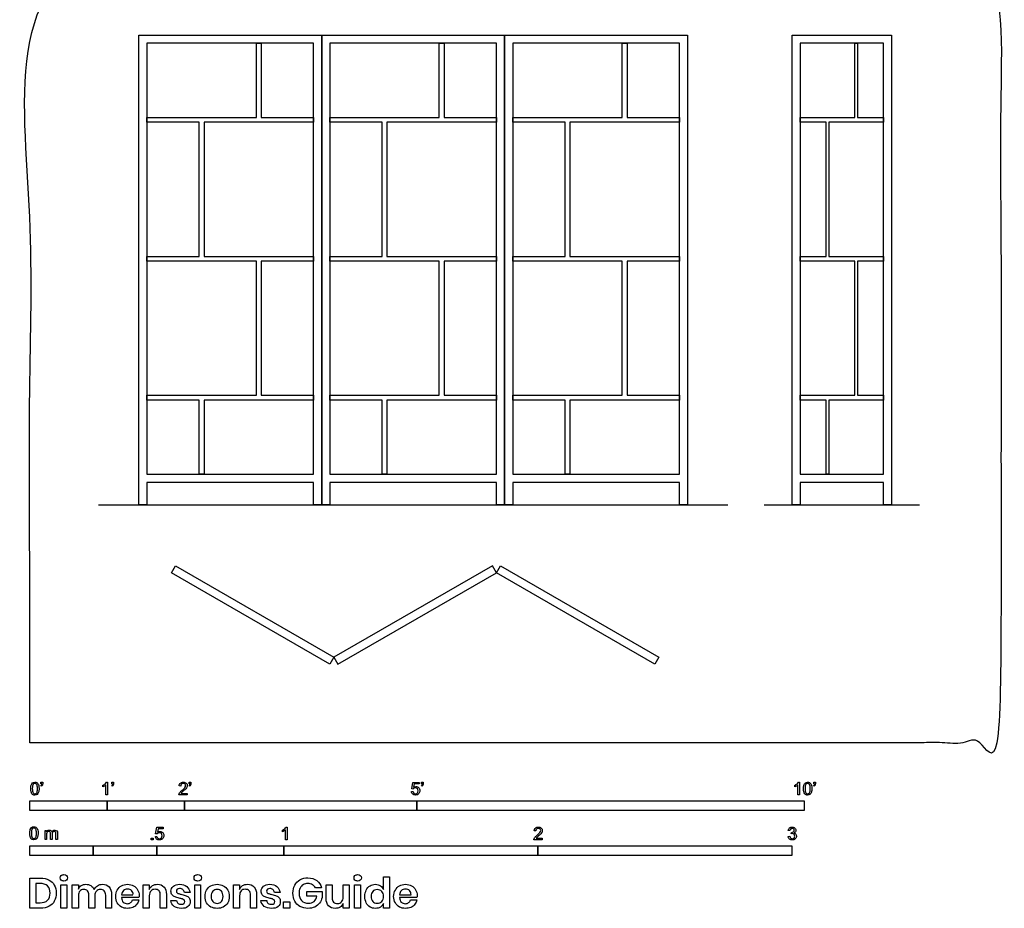
# Model space of a CAD drawing. Units: feet. Extents: x -0.1 to 12.6, y -2.1 to 17.9.
# Drawn here: x -0.1 to 12.6, y -2.1 to 9.3 of the extents above; entities that cross this region are included whole.
import ezdxf

# ---------------------------------------------------------------- set-up
doc = ezdxf.new("R2010")
doc.units = ezdxf.units.FT
doc.header["$MEASUREMENT"] = 0
for name, color, linetype, true_color in [('AG-DETAILS', 7, 'Continuous', 0x66ffff), ('AG-DIAGRAM', 7, 'Continuous', 0xfecc66), ('AG-FURNITURE', 7, 'Continuous', 0x66ccff), ('N-SYMB', 7, 'Continuous', 0x800040), ('X-DIMENSIONS.GUIDE', 7, 'Continuous', 0x800080), ('X-VPRT', 6, 'Continuous', 0xff00ff)]:
    doc.layers.add(name, color=color, linetype=linetype, true_color=true_color)

msp = doc.modelspace()

# ---------------------------------------------------------------- linework, layer by layer
at = {"layer": 'AG-DETAILS'}
for points in [[(2.927, 8.081), (2.927, 9.039), (2.99, 9.039), (2.99, 8.081), (3.666, 8.081), (3.666, 8.018), (2.251, 8.018), (2.251, 6.285), (3.666, 6.285), (3.666, 6.223), (2.99, 6.223), (2.99, 4.49), (3.666, 4.49), (3.666, 4.428), (2.251, 4.428), (2.251, 3.469), (2.188, 3.469), (2.188, 4.428), (1.512, 4.428), (1.512, 4.49), (2.927, 4.49), (2.927, 6.223), (1.512, 6.223), (1.512, 6.285), (2.188, 6.285), (2.188, 8.018), (1.512, 8.018), (1.512, 8.081)], [(5.289, 8.081), (5.289, 9.039), (5.352, 9.039), (5.352, 8.081), (6.028, 8.081), (6.028, 8.018), (4.613, 8.018), (4.613, 6.285), (6.028, 6.285), (6.028, 6.223), (5.352, 6.223), (5.352, 4.49), (6.028, 4.49), (6.028, 4.428), (4.613, 4.428), (4.613, 3.469), (4.551, 3.469), (4.551, 4.428), (3.874, 4.428), (3.874, 4.49), (5.289, 4.49), (5.289, 6.223), (3.874, 6.223), (3.874, 6.285), (4.551, 6.285), (4.551, 8.018), (3.874, 8.018), (3.874, 8.081)], [(7.652, 8.081), (7.652, 9.039), (7.714, 9.039), (7.714, 8.081), (8.39, 8.081), (8.39, 8.018), (6.975, 8.018), (6.975, 6.285), (8.39, 6.285), (8.39, 6.223), (7.714, 6.223), (7.714, 4.49), (8.39, 4.49), (8.39, 4.428), (6.975, 4.428), (6.975, 3.469), (6.913, 3.469), (6.913, 4.428), (6.237, 4.428), (6.237, 4.49), (7.652, 4.49), (7.652, 6.223), (6.237, 6.223), (6.237, 6.285), (6.913, 6.285), (6.913, 8.018), (6.237, 8.018), (6.237, 8.081)], [(10.656, 8.081), (10.656, 9.039), (10.687, 9.039), (10.687, 8.081), (11.025, 8.081), (11.025, 8.018), (10.317, 8.018), (10.317, 6.285), (11.025, 6.285), (11.025, 6.223), (10.687, 6.223), (10.687, 4.49), (11.025, 4.49), (11.025, 4.428), (10.317, 4.428), (10.317, 3.469), (10.286, 3.469), (10.286, 4.428), (9.948, 4.428), (9.948, 4.49), (10.656, 4.49), (10.656, 6.223), (9.948, 6.223), (9.948, 6.285), (10.286, 6.285), (10.286, 8.018), (9.948, 8.018), (9.948, 8.081)]]:
    msp.add_lwpolyline(points, close=True, dxfattribs=at)
at = {"layer": 'AG-DIAGRAM'}
msp.add_line((9.484, 3.074), (11.489, 3.074), dxfattribs=at)
msp.add_lwpolyline([(0.889, 3.074), (9.014, 3.074)], dxfattribs=at)
at = {"layer": 'AG-FURNITURE'}
for points in [[(3.77, 3.365), (3.77, 3.074), (3.666, 3.074), (3.666, 3.365), (1.512, 3.365), (1.512, 3.074), (1.408, 3.074), (1.408, 3.365), (1.408, 9.143), (3.77, 9.143)], [(3.666, 3.469), (3.666, 9.039), (1.512, 9.039), (1.512, 3.469)], [(6.132, 3.365), (6.132, 3.074), (6.028, 3.074), (6.028, 3.365), (3.874, 3.365), (3.874, 3.074), (3.77, 3.074), (3.77, 3.365), (3.77, 9.143), (6.132, 9.143)], [(6.028, 3.469), (6.028, 9.039), (3.874, 9.039), (3.874, 3.469)], [(8.495, 3.365), (8.495, 3.074), (8.39, 3.074), (8.39, 3.365), (6.237, 3.365), (6.237, 3.074), (6.132, 3.074), (6.132, 3.365), (6.132, 9.143), (8.495, 9.143)], [(8.39, 3.469), (8.39, 9.039), (6.237, 9.039), (6.237, 3.469)], [(11.129, 3.365), (11.129, 3.074), (11.025, 3.074), (11.025, 3.365), (9.948, 3.365), (9.948, 3.074), (9.844, 3.074), (9.844, 3.365), (9.844, 9.143), (11.129, 9.143)], [(11.025, 3.469), (11.025, 9.039), (9.948, 9.039), (9.948, 3.469)], [(1.883, 2.287), (3.928, 1.106), (3.876, 1.016), (1.831, 2.197)], [(5.974, 2.287), (3.928, 1.106), (3.98, 1.016), (6.026, 2.197)], [(6.078, 2.287), (8.124, 1.106), (8.072, 1.016), (6.026, 2.197)]]:
    msp.add_lwpolyline(points, close=True, dxfattribs=at)
at = {"layer": 'N-SYMB'}
for points in [[(0.145, -0.531), (0.145, -0.508), (0.167, -0.508), (0.167, -0.527)], [(1.06, -0.531), (1.06, -0.508), (1.082, -0.508), (1.082, -0.527)], [(2.06, -0.531), (2.06, -0.508), (2.082, -0.508), (2.082, -0.527)], [(5.06, -0.531), (5.06, -0.508), (5.082, -0.508), (5.082, -0.527)], [(10.124, -0.531), (10.124, -0.508), (10.145, -0.508), (10.145, -0.527)], [(0.148, -0.562), (0.143, -0.554)], [(0.155, -0.531), (0.145, -0.531)], [(0.944, -0.57), (0.944, -0.55)], [(1.004, -0.674), (0.984, -0.674), (0.984, -0.545)], [(0.991, -0.509), (1.004, -0.509), (1.004, -0.674)], [(1.063, -0.562), (1.058, -0.554)], [(1.07, -0.531), (1.06, -0.531)], [(1.95, -0.559), (1.929, -0.557)], [(2.063, -0.562), (2.058, -0.554)], [(2.07, -0.531), (2.06, -0.531)], [(4.928, -0.631), (4.95, -0.629)], [(4.951, -0.599), (4.932, -0.597), (4.948, -0.512), (5.03, -0.512), (5.03, -0.531), (4.963, -0.531), (4.955, -0.576)], [(5.063, -0.562), (5.058, -0.554)], [(5.07, -0.531), (5.06, -0.531)], [(9.879, -0.57), (9.879, -0.55)], [(9.94, -0.674), (9.92, -0.674), (9.92, -0.545)], [(9.927, -0.509), (9.94, -0.509), (9.94, -0.674)], [(10.126, -0.562), (10.122, -0.554)], [(10.134, -0.531), (10.124, -0.531)], [(2.034, -0.655), (2.034, -0.674), (1.926, -0.674)], [(1.954, -0.655), (2.034, -0.655)], [(0.198, -1.251), (0.198, -1.132), (0.215, -1.132), (0.215, -1.149)], [(1.645, -1.179), (1.626, -1.177), (1.641, -1.092), (1.723, -1.092), (1.723, -1.112), (1.658, -1.112), (1.649, -1.156)], [(3.263, -1.15), (3.263, -1.131)], [(3.323, -1.254), (3.304, -1.254), (3.304, -1.126)], [(3.31, -1.089), (3.323, -1.089), (3.323, -1.254)], [(6.535, -1.14), (6.514, -1.138)], [(9.816, -1.136), (9.795, -1.133)], [(0.217, -1.189), (0.217, -1.251), (0.198, -1.251)], [(0.289, -1.181), (0.289, -1.251), (0.268, -1.251), (0.268, -1.174)], [(0.359, -1.17), (0.359, -1.251), (0.339, -1.251), (0.339, -1.177)], [(1.623, -1.212), (1.643, -1.21)], [(6.619, -1.235), (6.619, -1.254), (6.511, -1.254)], [(6.539, -1.235), (6.619, -1.235)], [(9.793, -1.212), (9.814, -1.209)], [(9.834, -1.177), (9.836, -1.159)]]:
    msp.add_lwpolyline(points, dxfattribs=at)
for points in [[(0, -0.875), (0, -0.75), (1, -0.75), (1, -0.875)], [(1, -0.875), (1, -0.75), (2, -0.75), (2, -0.875)], [(2, -0.875), (2, -0.75), (5, -0.75), (5, -0.875)], [(5, -0.875), (5, -0.75), (10, -0.75), (10, -0.875)], [(1.57, -1.254), (1.57, -1.231), (1.593, -1.231), (1.593, -1.254)], [(0, -1.455), (0, -1.33), (0.82, -1.33), (0.82, -1.455)], [(0.82, -1.455), (0.82, -1.33), (1.64, -1.33), (1.64, -1.455)], [(1.64, -1.455), (1.64, -1.33), (3.281, -1.33), (3.281, -1.455)], [(3.281, -1.455), (3.281, -1.33), (6.562, -1.33), (6.562, -1.455)], [(6.562, -1.455), (6.562, -1.33), (9.843, -1.33), (9.843, -1.455)]]:
    msp.add_lwpolyline(points, close=True, dxfattribs=at)
for points in [[(0.013, -0.593), (0.013, -0.574), (0.015, -0.558), (0.018, -0.546)], [(0.029, -0.66), (0.018, -0.646), (0.013, -0.624), (0.013, -0.593)], [(0.018, -0.546), (0.022, -0.534), (0.028, -0.526), (0.036, -0.519)], [(0.044, -0.537), (0.037, -0.547), (0.033, -0.566), (0.033, -0.593)], [(0.033, -0.593), (0.033, -0.62), (0.036, -0.638), (0.043, -0.647)], [(0.036, -0.519), (0.044, -0.513), (0.054, -0.509), (0.066, -0.509)], [(0.066, -0.526), (0.057, -0.526), (0.049, -0.529), (0.044, -0.537)], [(0.066, -0.509), (0.075, -0.509), (0.083, -0.511), (0.09, -0.515)], [(0.09, -0.539), (0.084, -0.53), (0.076, -0.526), (0.066, -0.526)], [(0.09, -0.515), (0.097, -0.518), (0.102, -0.524), (0.106, -0.529)], [(0.1, -0.593), (0.1, -0.566), (0.096, -0.548), (0.09, -0.539)], [(0.09, -0.647), (0.096, -0.638), (0.1, -0.62), (0.1, -0.593)], [(0.106, -0.529), (0.11, -0.536), (0.113, -0.544), (0.116, -0.554)], [(0.12, -0.593), (0.12, -0.612), (0.118, -0.628), (0.114, -0.64)], [(0.116, -0.554), (0.118, -0.564), (0.12, -0.577), (0.12, -0.593)], [(0.143, -0.554), (0.147, -0.552), (0.15, -0.55), (0.152, -0.546)], [(0.163, -0.548), (0.16, -0.554), (0.155, -0.559), (0.148, -0.562)], [(0.152, -0.546), (0.154, -0.542), (0.155, -0.537), (0.155, -0.531)], [(0.167, -0.527), (0.167, -0.536), (0.166, -0.544), (0.163, -0.548)], [(0.944, -0.55), (0.955, -0.545), (0.964, -0.538), (0.973, -0.531)], [(0.964, -0.559), (0.957, -0.564), (0.95, -0.568), (0.944, -0.57)], [(0.984, -0.545), (0.979, -0.55), (0.972, -0.555), (0.964, -0.559)], [(0.973, -0.531), (0.981, -0.524), (0.987, -0.517), (0.991, -0.509)], [(1.058, -0.554), (1.062, -0.552), (1.065, -0.55), (1.067, -0.546)], [(1.078, -0.548), (1.075, -0.554), (1.07, -0.559), (1.063, -0.562)], [(1.067, -0.546), (1.069, -0.542), (1.07, -0.537), (1.07, -0.531)], [(1.082, -0.527), (1.082, -0.536), (1.081, -0.544), (1.078, -0.548)], [(1.929, -0.557), (1.931, -0.541), (1.936, -0.529), (1.946, -0.522)], [(1.941, -0.638), (1.948, -0.631), (1.956, -0.623), (1.967, -0.613)], [(1.946, -0.522), (1.955, -0.514), (1.967, -0.509), (1.982, -0.509)], [(1.958, -0.534), (1.953, -0.54), (1.95, -0.548), (1.95, -0.559)], [(1.982, -0.526), (1.972, -0.526), (1.964, -0.529), (1.958, -0.534)], [(1.985, -0.623), (1.973, -0.633), (1.965, -0.64), (1.962, -0.644)], [(1.967, -0.613), (1.985, -0.599), (1.997, -0.587), (2.004, -0.579)], [(1.982, -0.509), (1.998, -0.509), (2.011, -0.514), (2.02, -0.523)], [(2.005, -0.534), (1.999, -0.529), (1.991, -0.526), (1.982, -0.526)], [(2.017, -0.595), (2.01, -0.602), (2, -0.611), (1.985, -0.623)], [(2.004, -0.579), (2.01, -0.57), (2.013, -0.562), (2.013, -0.554)], [(2.013, -0.554), (2.013, -0.546), (2.01, -0.539), (2.005, -0.534)], [(2.03, -0.574), (2.027, -0.581), (2.023, -0.587), (2.017, -0.595)], [(2.02, -0.523), (2.03, -0.531), (2.034, -0.542), (2.034, -0.555)], [(2.034, -0.555), (2.034, -0.561), (2.033, -0.568), (2.03, -0.574)], [(2.058, -0.554), (2.062, -0.552), (2.065, -0.55), (2.067, -0.546)], [(2.078, -0.548), (2.075, -0.554), (2.07, -0.559), (2.063, -0.562)], [(2.067, -0.546), (2.069, -0.542), (2.07, -0.537), (2.07, -0.531)], [(2.082, -0.527), (2.082, -0.536), (2.081, -0.544), (2.078, -0.548)], [(4.945, -0.665), (4.935, -0.656), (4.93, -0.645), (4.928, -0.631)], [(4.95, -0.629), (4.951, -0.64), (4.955, -0.647), (4.96, -0.653)], [(4.962, -0.588), (4.958, -0.591), (4.954, -0.595), (4.951, -0.599)], [(4.955, -0.576), (4.964, -0.569), (4.975, -0.565), (4.986, -0.565)], [(4.98, -0.583), (4.974, -0.583), (4.968, -0.585), (4.962, -0.588)], [(5.006, -0.593), (4.999, -0.587), (4.991, -0.583), (4.98, -0.583)], [(4.986, -0.565), (5, -0.565), (5.012, -0.57), (5.022, -0.58)], [(5.016, -0.62), (5.016, -0.609), (5.012, -0.6), (5.006, -0.593)], [(5.006, -0.649), (5.012, -0.642), (5.016, -0.632), (5.016, -0.62)], [(5.022, -0.58), (5.032, -0.59), (5.037, -0.603), (5.037, -0.618)], [(5.037, -0.618), (5.037, -0.633), (5.033, -0.646), (5.024, -0.657)], [(5.058, -0.554), (5.062, -0.552), (5.065, -0.55), (5.067, -0.546)], [(5.078, -0.548), (5.075, -0.554), (5.07, -0.559), (5.063, -0.562)], [(5.067, -0.546), (5.069, -0.542), (5.07, -0.537), (5.07, -0.531)], [(5.082, -0.527), (5.082, -0.536), (5.081, -0.544), (5.078, -0.548)], [(9.879, -0.55), (9.89, -0.545), (9.9, -0.538), (9.909, -0.531)], [(9.9, -0.559), (9.892, -0.564), (9.885, -0.568), (9.879, -0.57)], [(9.92, -0.545), (9.915, -0.55), (9.908, -0.555), (9.9, -0.559)], [(9.909, -0.531), (9.917, -0.524), (9.923, -0.517), (9.927, -0.509)], [(9.991, -0.593), (9.991, -0.574), (9.993, -0.558), (9.997, -0.546)], [(10.008, -0.66), (9.997, -0.646), (9.991, -0.624), (9.991, -0.593)], [(9.997, -0.546), (10.002, -0.534), (10.008, -0.526), (10.016, -0.519)], [(10.023, -0.537), (10.016, -0.547), (10.012, -0.566), (10.012, -0.593)], [(10.012, -0.593), (10.012, -0.62), (10.016, -0.638), (10.022, -0.647)], [(10.016, -0.519), (10.023, -0.513), (10.034, -0.509), (10.045, -0.509)], [(10.044, -0.526), (10.036, -0.526), (10.029, -0.529), (10.023, -0.537)], [(10.068, -0.539), (10.062, -0.53), (10.054, -0.526), (10.044, -0.526)], [(10.045, -0.509), (10.054, -0.509), (10.061, -0.511), (10.068, -0.515)], [(10.068, -0.515), (10.075, -0.518), (10.08, -0.524), (10.085, -0.529)], [(10.078, -0.593), (10.078, -0.566), (10.075, -0.548), (10.068, -0.539)], [(10.068, -0.647), (10.075, -0.638), (10.078, -0.62), (10.078, -0.593)], [(10.085, -0.529), (10.089, -0.536), (10.093, -0.544), (10.095, -0.554)], [(10.099, -0.593), (10.099, -0.612), (10.097, -0.628), (10.093, -0.64)], [(10.095, -0.554), (10.098, -0.564), (10.099, -0.577), (10.099, -0.593)], [(10.122, -0.554), (10.126, -0.552), (10.128, -0.55), (10.13, -0.546)], [(10.141, -0.548), (10.138, -0.554), (10.133, -0.559), (10.126, -0.562)], [(10.13, -0.546), (10.132, -0.542), (10.134, -0.537), (10.134, -0.531)], [(10.145, -0.527), (10.145, -0.536), (10.144, -0.544), (10.141, -0.548)], [(0.066, -0.676), (0.05, -0.676), (0.038, -0.672), (0.029, -0.66)], [(0.043, -0.647), (0.049, -0.656), (0.057, -0.661), (0.066, -0.661)], [(0.066, -0.661), (0.076, -0.661), (0.084, -0.656), (0.09, -0.647)], [(0.097, -0.668), (0.089, -0.674), (0.079, -0.676), (0.066, -0.676)], [(0.114, -0.64), (0.11, -0.652), (0.104, -0.661), (0.097, -0.668)], [(1.926, -0.674), (1.925, -0.67), (1.926, -0.665), (1.928, -0.66)], [(1.928, -0.66), (1.931, -0.653), (1.935, -0.645), (1.941, -0.638)], [(1.962, -0.644), (1.958, -0.647), (1.956, -0.651), (1.954, -0.655)], [(4.981, -0.676), (4.965, -0.676), (4.954, -0.673), (4.945, -0.665)], [(4.96, -0.653), (4.965, -0.658), (4.972, -0.661), (4.981, -0.661)], [(4.981, -0.661), (4.99, -0.661), (4.999, -0.657), (5.006, -0.649)], [(5.024, -0.657), (5.014, -0.671), (4.999, -0.676), (4.981, -0.676)], [(10.045, -0.676), (10.03, -0.676), (10.017, -0.672), (10.008, -0.66)], [(10.022, -0.647), (10.028, -0.656), (10.036, -0.661), (10.045, -0.661)], [(10.045, -0.661), (10.054, -0.661), (10.062, -0.656), (10.068, -0.647)], [(10.075, -0.668), (10.067, -0.674), (10.057, -0.676), (10.045, -0.676)], [(10.093, -0.64), (10.089, -0.652), (10.083, -0.661), (10.075, -0.668)], [(0, -1.17), (0, -1.151), (0.002, -1.135), (0.006, -1.123)], [(0.006, -1.123), (0.01, -1.111), (0.016, -1.102), (0.024, -1.095)], [(0.032, -1.114), (0.025, -1.124), (0.021, -1.143), (0.021, -1.17)], [(0.024, -1.095), (0.032, -1.09), (0.042, -1.086), (0.053, -1.086)], [(0.053, -1.102), (0.044, -1.102), (0.037, -1.106), (0.032, -1.114)], [(0.053, -1.086), (0.062, -1.086), (0.07, -1.088), (0.077, -1.092)], [(0.077, -1.116), (0.071, -1.107), (0.063, -1.102), (0.053, -1.102)], [(0.077, -1.092), (0.084, -1.094), (0.089, -1.1), (0.094, -1.106)], [(0.087, -1.17), (0.087, -1.143), (0.083, -1.125), (0.077, -1.116)], [(0.094, -1.106), (0.098, -1.113), (0.101, -1.121), (0.104, -1.131)], [(0.104, -1.131), (0.106, -1.141), (0.108, -1.154), (0.108, -1.17)], [(0.215, -1.149), (0.219, -1.143), (0.224, -1.138), (0.23, -1.135)], [(0.23, -1.135), (0.236, -1.131), (0.243, -1.129), (0.251, -1.129)], [(0.251, -1.129), (0.26, -1.129), (0.268, -1.131), (0.273, -1.135)], [(0.273, -1.135), (0.279, -1.139), (0.283, -1.144), (0.285, -1.15)], [(0.285, -1.15), (0.294, -1.136), (0.306, -1.129), (0.322, -1.129)], [(0.322, -1.129), (0.334, -1.129), (0.343, -1.133), (0.349, -1.139)], [(0.349, -1.139), (0.356, -1.146), (0.359, -1.156), (0.359, -1.17)], [(3.263, -1.131), (3.274, -1.126), (3.284, -1.119), (3.293, -1.112)], [(3.284, -1.14), (3.276, -1.145), (3.269, -1.148), (3.263, -1.15)], [(3.304, -1.126), (3.299, -1.131), (3.292, -1.136), (3.284, -1.14)], [(3.293, -1.112), (3.301, -1.104), (3.307, -1.097), (3.31, -1.089)], [(6.514, -1.138), (6.516, -1.122), (6.521, -1.11), (6.531, -1.102)], [(6.531, -1.102), (6.54, -1.094), (6.553, -1.089), (6.568, -1.089)], [(6.544, -1.115), (6.538, -1.121), (6.535, -1.129), (6.535, -1.14)], [(6.568, -1.106), (6.558, -1.106), (6.55, -1.109), (6.544, -1.115)], [(6.568, -1.089), (6.583, -1.089), (6.596, -1.094), (6.605, -1.103)], [(6.59, -1.115), (6.584, -1.109), (6.577, -1.106), (6.568, -1.106)], [(6.589, -1.159), (6.595, -1.15), (6.598, -1.143), (6.598, -1.135)], [(6.598, -1.135), (6.598, -1.127), (6.595, -1.12), (6.59, -1.115)], [(6.605, -1.103), (6.615, -1.112), (6.619, -1.123), (6.619, -1.136)], [(6.619, -1.136), (6.619, -1.142), (6.618, -1.148), (6.615, -1.154)], [(9.795, -1.133), (9.798, -1.119), (9.803, -1.108), (9.812, -1.101)], [(9.812, -1.101), (9.821, -1.093), (9.832, -1.089), (9.844, -1.089)], [(9.826, -1.114), (9.821, -1.119), (9.817, -1.126), (9.816, -1.136)], [(9.845, -1.106), (9.838, -1.106), (9.831, -1.109), (9.826, -1.114)], [(9.844, -1.089), (9.853, -1.089), (9.862, -1.091), (9.869, -1.095)], [(9.864, -1.114), (9.859, -1.109), (9.853, -1.106), (9.845, -1.106)], [(9.862, -1.152), (9.869, -1.148), (9.872, -1.142), (9.872, -1.132)], [(9.872, -1.132), (9.872, -1.125), (9.869, -1.119), (9.864, -1.114)], [(9.869, -1.095), (9.877, -1.099), (9.883, -1.105), (9.887, -1.111)], [(9.887, -1.111), (9.891, -1.118), (9.893, -1.125), (9.893, -1.133)], [(9.893, -1.133), (9.893, -1.14), (9.891, -1.146), (9.887, -1.151)], [(0.017, -1.237), (0.006, -1.223), (0, -1.201), (0, -1.17)], [(0.053, -1.253), (0.038, -1.253), (0.026, -1.249), (0.017, -1.237)], [(0.021, -1.17), (0.021, -1.197), (0.024, -1.215), (0.031, -1.224)], [(0.031, -1.224), (0.037, -1.233), (0.044, -1.238), (0.053, -1.238)], [(0.053, -1.238), (0.063, -1.238), (0.071, -1.233), (0.077, -1.224)], [(0.084, -1.245), (0.076, -1.251), (0.066, -1.253), (0.053, -1.253)], [(0.077, -1.224), (0.083, -1.215), (0.087, -1.197), (0.087, -1.17)], [(0.102, -1.217), (0.098, -1.229), (0.092, -1.238), (0.084, -1.245)], [(0.108, -1.17), (0.108, -1.189), (0.106, -1.205), (0.102, -1.217)], [(0.22, -1.165), (0.218, -1.171), (0.217, -1.178), (0.217, -1.189)], [(0.231, -1.152), (0.226, -1.155), (0.223, -1.159), (0.22, -1.165)], [(0.247, -1.147), (0.241, -1.147), (0.236, -1.148), (0.231, -1.152)], [(0.263, -1.154), (0.26, -1.149), (0.254, -1.147), (0.247, -1.147)], [(0.268, -1.174), (0.268, -1.165), (0.267, -1.158), (0.263, -1.154)], [(0.296, -1.155), (0.291, -1.161), (0.289, -1.17), (0.289, -1.181)], [(0.317, -1.147), (0.309, -1.147), (0.302, -1.15), (0.296, -1.155)], [(0.329, -1.15), (0.326, -1.148), (0.322, -1.147), (0.317, -1.147)], [(0.337, -1.159), (0.335, -1.155), (0.333, -1.152), (0.329, -1.15)], [(0.339, -1.177), (0.339, -1.168), (0.338, -1.163), (0.337, -1.159)], [(1.638, -1.245), (1.63, -1.236), (1.624, -1.226), (1.623, -1.212)], [(1.675, -1.256), (1.66, -1.256), (1.648, -1.253), (1.638, -1.245)], [(1.643, -1.21), (1.645, -1.221), (1.648, -1.228), (1.654, -1.233)], [(1.657, -1.168), (1.652, -1.171), (1.648, -1.175), (1.645, -1.179)], [(1.649, -1.156), (1.659, -1.149), (1.669, -1.146), (1.68, -1.146)], [(1.654, -1.233), (1.66, -1.238), (1.667, -1.241), (1.675, -1.241)], [(1.675, -1.163), (1.668, -1.163), (1.662, -1.165), (1.657, -1.168)], [(1.701, -1.173), (1.694, -1.167), (1.685, -1.163), (1.675, -1.163)], [(1.675, -1.241), (1.685, -1.241), (1.693, -1.237), (1.7, -1.23)], [(1.718, -1.237), (1.708, -1.251), (1.694, -1.256), (1.675, -1.256)], [(1.68, -1.146), (1.695, -1.146), (1.707, -1.15), (1.717, -1.16)], [(1.7, -1.23), (1.707, -1.223), (1.71, -1.213), (1.71, -1.201)], [(1.71, -1.201), (1.71, -1.189), (1.707, -1.18), (1.701, -1.173)], [(1.717, -1.16), (1.726, -1.17), (1.731, -1.183), (1.731, -1.199)], [(1.731, -1.199), (1.731, -1.214), (1.727, -1.227), (1.718, -1.237)], [(6.511, -1.254), (6.51, -1.25), (6.511, -1.245), (6.513, -1.24)], [(6.513, -1.24), (6.516, -1.233), (6.52, -1.226), (6.526, -1.219)], [(6.526, -1.219), (6.533, -1.212), (6.541, -1.204), (6.553, -1.194)], [(6.548, -1.225), (6.544, -1.228), (6.541, -1.231), (6.539, -1.235)], [(6.571, -1.204), (6.559, -1.214), (6.551, -1.221), (6.548, -1.225)], [(6.553, -1.194), (6.571, -1.179), (6.582, -1.167), (6.589, -1.159)], [(6.602, -1.175), (6.595, -1.182), (6.585, -1.191), (6.571, -1.204)], [(6.615, -1.154), (6.612, -1.161), (6.608, -1.167), (6.602, -1.175)], [(9.81, -1.244), (9.8, -1.236), (9.795, -1.225), (9.793, -1.212)], [(9.845, -1.256), (9.832, -1.256), (9.819, -1.253), (9.81, -1.244)], [(9.814, -1.209), (9.816, -1.22), (9.82, -1.229), (9.826, -1.233)], [(9.826, -1.233), (9.831, -1.238), (9.838, -1.241), (9.845, -1.241)], [(9.847, -1.174), (9.844, -1.174), (9.839, -1.175), (9.834, -1.177)], [(9.836, -1.159), (9.837, -1.159), (9.838, -1.159), (9.839, -1.159)], [(9.839, -1.159), (9.847, -1.159), (9.855, -1.157), (9.862, -1.152)], [(9.845, -1.241), (9.855, -1.241), (9.863, -1.237), (9.87, -1.231)], [(9.885, -1.242), (9.875, -1.252), (9.861, -1.256), (9.845, -1.256)], [(9.87, -1.184), (9.864, -1.178), (9.856, -1.174), (9.847, -1.174)], [(9.887, -1.151), (9.883, -1.157), (9.878, -1.162), (9.87, -1.165)], [(9.87, -1.165), (9.88, -1.168), (9.888, -1.172), (9.893, -1.18)], [(9.88, -1.207), (9.88, -1.197), (9.876, -1.19), (9.87, -1.184)], [(9.87, -1.231), (9.876, -1.225), (9.88, -1.217), (9.88, -1.207)], [(9.901, -1.206), (9.901, -1.221), (9.896, -1.232), (9.885, -1.242)], [(9.893, -1.18), (9.898, -1.187), (9.901, -1.196), (9.901, -1.206)]]:
    msp.add_open_spline(points, degree=3, dxfattribs=at)
at = {"layer": 'X-DIMENSIONS.GUIDE'}
for points in [[(0.14, -2.137), (0, -2.137), (0, -1.749), (0.14, -1.749)], [(4.569, -1.896), (4.569, -1.732), (4.645, -1.732), (4.645, -2.137), (4.569, -2.137), (4.569, -2.076)], [(0.133, -1.817), (0.078, -1.817), (0.078, -2.068), (0.133, -2.068)], [(0.628, -1.976), (0.628, -2.137), (0.55, -2.137), (0.55, -1.834), (0.628, -1.834), (0.628, -1.891)], [(1.544, -1.976), (1.544, -2.137), (1.466, -2.137), (1.466, -1.834), (1.544, -1.834), (1.544, -1.896)], [(2.71, -1.976), (2.71, -2.137), (2.631, -2.137), (2.631, -1.834), (2.71, -1.834), (2.71, -1.896)], [(3.768, -1.874), (3.688, -1.874)], [(3.828, -2.012), (3.828, -1.834), (3.906, -1.834), (3.906, -2.002)], [(4.126, -1.834), (4.126, -2.137), (4.048, -2.137), (4.048, -2.076)], [(4.048, -1.995), (4.048, -1.834), (4.126, -1.834)], [(0.841, -1.976), (0.841, -2.137), (0.765, -2.137), (0.765, -1.969)], [(1.056, -1.962), (1.056, -2.137), (0.981, -2.137), (0.981, -1.969)], [(1.187, -1.967), (1.333, -1.967)], [(1.409, -2), (1.187, -2)], [(1.326, -2.031), (1.409, -2.031)], [(1.765, -1.962), (1.765, -2.137), (1.686, -2.137), (1.686, -1.969)], [(2.07, -1.933), (1.997, -1.933)], [(2.928, -1.962), (2.928, -2.137), (2.852, -2.137), (2.852, -1.969)], [(3.233, -1.933), (3.16, -1.933)], [(3.709, -1.981), (3.579, -1.981), (3.579, -1.924), (3.775, -1.924), (3.775, -2)], [(4.775, -1.967), (4.924, -1.967)], [(5, -2), (4.775, -2)], [(4.917, -2.031), (4.998, -2.031)], [(1.821, -2.04), (1.895, -2.04)], [(2.984, -2.04), (3.06, -2.04)]]:
    msp.add_lwpolyline(points, dxfattribs=at)
for points in [[(0.478, -1.834), (0.478, -2.137), (0.4, -2.137), (0.4, -1.834)], [(2.207, -1.834), (2.207, -2.137), (2.132, -2.137), (2.132, -1.834)], [(4.273, -1.834), (4.273, -2.137), (4.195, -2.137), (4.195, -1.834)], [(3.359, -2.057), (3.359, -2.137), (3.276, -2.137), (3.276, -2.057)]]:
    msp.add_lwpolyline(points, close=True, dxfattribs=at)
for points in [[(0.14, -1.749), (0.182, -1.749), (0.218, -1.758), (0.249, -1.775)], [(0.249, -1.775), (0.279, -1.789), (0.303, -1.813), (0.317, -1.841)], [(0.393, -1.746), (0.393, -1.734), (0.396, -1.723), (0.405, -1.716)], [(0.405, -1.775), (0.396, -1.768), (0.393, -1.758), (0.393, -1.746)], [(0.405, -1.716), (0.414, -1.708), (0.426, -1.704), (0.441, -1.704)], [(0.441, -1.787), (0.426, -1.787), (0.414, -1.784), (0.405, -1.775)], [(0.441, -1.704), (0.455, -1.704), (0.467, -1.708), (0.474, -1.716)], [(0.474, -1.775), (0.467, -1.784), (0.455, -1.787), (0.441, -1.787)], [(0.474, -1.716), (0.483, -1.723), (0.488, -1.734), (0.488, -1.746)], [(0.488, -1.746), (0.488, -1.758), (0.483, -1.768), (0.474, -1.775)], [(2.122, -1.746), (2.122, -1.734), (2.127, -1.723), (2.134, -1.716)], [(2.134, -1.775), (2.127, -1.768), (2.122, -1.758), (2.122, -1.746)], [(2.134, -1.716), (2.144, -1.708), (2.155, -1.704), (2.17, -1.704)], [(2.17, -1.787), (2.155, -1.787), (2.144, -1.784), (2.134, -1.775)], [(2.17, -1.704), (2.184, -1.704), (2.196, -1.708), (2.205, -1.716)], [(2.205, -1.775), (2.196, -1.784), (2.184, -1.787), (2.17, -1.787)], [(2.205, -1.716), (2.212, -1.723), (2.217, -1.734), (2.217, -1.746)], [(2.217, -1.746), (2.217, -1.758), (2.212, -1.768), (2.205, -1.775)], [(3.423, -1.841), (3.439, -1.81), (3.46, -1.789), (3.489, -1.77)], [(3.489, -1.77), (3.52, -1.753), (3.553, -1.746), (3.591, -1.746)], [(3.591, -1.746), (3.638, -1.746), (3.676, -1.758), (3.709, -1.782)], [(4.188, -1.746), (4.188, -1.734), (4.19, -1.723), (4.199, -1.716)], [(4.199, -1.775), (4.19, -1.768), (4.188, -1.758), (4.188, -1.746)], [(4.199, -1.716), (4.209, -1.708), (4.221, -1.704), (4.235, -1.704)], [(4.235, -1.787), (4.221, -1.787), (4.209, -1.784), (4.199, -1.775)], [(4.235, -1.704), (4.249, -1.704), (4.261, -1.708), (4.268, -1.716)], [(4.268, -1.775), (4.261, -1.784), (4.249, -1.787), (4.235, -1.787)], [(4.268, -1.716), (4.278, -1.723), (4.282, -1.734), (4.282, -1.746)], [(4.282, -1.746), (4.282, -1.758), (4.278, -1.768), (4.268, -1.775)], [(0.23, -1.851), (0.206, -1.829), (0.175, -1.817), (0.133, -1.817)], [(0.263, -1.943), (0.263, -1.903), (0.253, -1.872), (0.23, -1.851)], [(0.317, -1.841), (0.334, -1.869), (0.343, -1.905), (0.343, -1.943)], [(0.628, -1.891), (0.635, -1.872), (0.647, -1.855), (0.666, -1.846)], [(0.699, -1.896), (0.675, -1.896), (0.658, -1.903), (0.647, -1.917)], [(0.666, -1.846), (0.682, -1.834), (0.703, -1.829), (0.725, -1.829)], [(0.746, -1.914), (0.734, -1.903), (0.718, -1.896), (0.699, -1.896)], [(0.725, -1.829), (0.751, -1.829), (0.772, -1.834), (0.791, -1.846)], [(0.791, -1.846), (0.808, -1.858), (0.822, -1.874), (0.831, -1.898)], [(0.831, -1.898), (0.841, -1.877), (0.855, -1.86), (0.874, -1.848)], [(0.912, -1.896), (0.891, -1.896), (0.874, -1.903), (0.862, -1.917)], [(0.874, -1.848), (0.893, -1.834), (0.914, -1.829), (0.938, -1.829)], [(0.962, -1.914), (0.95, -1.903), (0.933, -1.896), (0.912, -1.896)], [(0.938, -1.829), (0.973, -1.829), (1.004, -1.841), (1.026, -1.862)], [(1.026, -1.862), (1.047, -1.886), (1.056, -1.919), (1.056, -1.962)], [(1.111, -1.986), (1.111, -1.955), (1.116, -1.926), (1.13, -1.903)], [(1.13, -1.903), (1.142, -1.879), (1.161, -1.86), (1.184, -1.848)], [(1.184, -1.848), (1.206, -1.836), (1.232, -1.829), (1.262, -1.829)], [(1.262, -1.891), (1.241, -1.891), (1.225, -1.898), (1.21, -1.91)], [(1.262, -1.829), (1.293, -1.829), (1.319, -1.836), (1.341, -1.848)], [(1.315, -1.91), (1.3, -1.898), (1.284, -1.891), (1.262, -1.891)], [(1.341, -1.848), (1.364, -1.86), (1.381, -1.879), (1.393, -1.9)], [(1.393, -1.9), (1.407, -1.922), (1.412, -1.945), (1.412, -1.974)], [(1.544, -1.896), (1.554, -1.874), (1.566, -1.858), (1.585, -1.846)], [(1.618, -1.893), (1.596, -1.893), (1.577, -1.9), (1.566, -1.914)], [(1.585, -1.846), (1.604, -1.834), (1.625, -1.829), (1.649, -1.829)], [(1.67, -1.914), (1.656, -1.9), (1.639, -1.893), (1.618, -1.893)], [(1.649, -1.829), (1.684, -1.829), (1.712, -1.841), (1.734, -1.865)], [(1.734, -1.865), (1.755, -1.886), (1.765, -1.919), (1.765, -1.962)], [(1.824, -1.919), (1.824, -1.893), (1.833, -1.872), (1.855, -1.855)], [(1.855, -1.855), (1.874, -1.839), (1.902, -1.829), (1.937, -1.829)], [(1.904, -1.893), (1.897, -1.9), (1.895, -1.907), (1.895, -1.919)], [(1.935, -1.884), (1.923, -1.884), (1.914, -1.886), (1.904, -1.893)], [(1.975, -1.898), (1.966, -1.888), (1.952, -1.884), (1.935, -1.884)], [(1.937, -1.829), (1.975, -1.829), (2.004, -1.839), (2.027, -1.858)], [(1.997, -1.933), (1.994, -1.917), (1.987, -1.905), (1.975, -1.898)], [(2.027, -1.858), (2.049, -1.877), (2.063, -1.9), (2.07, -1.933)], [(2.264, -1.986), (2.264, -1.955), (2.269, -1.926), (2.283, -1.903)], [(2.283, -1.903), (2.297, -1.879), (2.316, -1.86), (2.34, -1.848)], [(2.34, -1.848), (2.364, -1.836), (2.39, -1.829), (2.421, -1.829)], [(2.421, -1.896), (2.397, -1.896), (2.38, -1.905), (2.364, -1.919)], [(2.421, -1.829), (2.449, -1.829), (2.475, -1.836), (2.499, -1.848)], [(2.475, -1.919), (2.459, -1.905), (2.442, -1.896), (2.421, -1.896)], [(2.499, -1.848), (2.523, -1.86), (2.541, -1.879), (2.556, -1.903)], [(2.556, -1.903), (2.57, -1.926), (2.577, -1.955), (2.577, -1.986)], [(2.71, -1.896), (2.717, -1.874), (2.731, -1.858), (2.748, -1.846)], [(2.781, -1.893), (2.759, -1.893), (2.74, -1.9), (2.729, -1.914)], [(2.748, -1.846), (2.766, -1.834), (2.788, -1.829), (2.811, -1.829)], [(2.833, -1.914), (2.821, -1.9), (2.802, -1.893), (2.781, -1.893)], [(2.811, -1.829), (2.847, -1.829), (2.875, -1.841), (2.897, -1.865)], [(2.897, -1.865), (2.918, -1.886), (2.928, -1.919), (2.928, -1.962)], [(2.987, -1.919), (2.987, -1.893), (2.999, -1.872), (3.018, -1.855)], [(3.018, -1.855), (3.039, -1.839), (3.065, -1.829), (3.1, -1.829)], [(3.07, -1.893), (3.063, -1.9), (3.058, -1.907), (3.058, -1.919)], [(3.1, -1.884), (3.086, -1.884), (3.077, -1.886), (3.07, -1.893)], [(3.1, -1.829), (3.138, -1.829), (3.169, -1.839), (3.19, -1.858)], [(3.141, -1.898), (3.129, -1.888), (3.117, -1.884), (3.1, -1.884)], [(3.16, -1.933), (3.157, -1.917), (3.15, -1.905), (3.141, -1.898)], [(3.19, -1.858), (3.214, -1.877), (3.226, -1.9), (3.233, -1.933)], [(3.399, -1.943), (3.399, -1.905), (3.406, -1.872), (3.423, -1.841)], [(3.491, -1.877), (3.482, -1.896), (3.477, -1.919), (3.477, -1.943)], [(3.532, -1.834), (3.515, -1.843), (3.501, -1.858), (3.491, -1.877)], [(3.591, -1.817), (3.569, -1.817), (3.548, -1.822), (3.532, -1.834)], [(3.65, -1.834), (3.633, -1.822), (3.614, -1.817), (3.591, -1.817)], [(3.688, -1.874), (3.678, -1.858), (3.667, -1.843), (3.65, -1.834)], [(3.709, -1.782), (3.74, -1.803), (3.759, -1.836), (3.768, -1.874)], [(4.327, -1.986), (4.327, -1.955), (4.334, -1.926), (4.346, -1.903)], [(4.346, -1.903), (4.356, -1.879), (4.372, -1.86), (4.394, -1.848)], [(4.394, -1.848), (4.415, -1.836), (4.436, -1.829), (4.462, -1.829)], [(4.486, -1.898), (4.462, -1.898), (4.443, -1.905), (4.429, -1.922)], [(4.462, -1.829), (4.488, -1.829), (4.51, -1.836), (4.529, -1.848)], [(4.545, -1.922), (4.531, -1.905), (4.51, -1.898), (4.486, -1.898)], [(4.529, -1.848), (4.548, -1.86), (4.559, -1.877), (4.569, -1.896)], [(4.699, -1.986), (4.699, -1.955), (4.706, -1.926), (4.721, -1.903)], [(4.721, -1.903), (4.732, -1.879), (4.751, -1.86), (4.773, -1.848)], [(4.773, -1.848), (4.796, -1.836), (4.822, -1.829), (4.853, -1.829)], [(4.853, -1.891), (4.832, -1.891), (4.813, -1.898), (4.799, -1.91)], [(4.853, -1.829), (4.882, -1.829), (4.91, -1.836), (4.931, -1.848)], [(4.905, -1.91), (4.891, -1.898), (4.872, -1.891), (4.853, -1.891)], [(4.931, -1.848), (4.955, -1.86), (4.972, -1.879), (4.983, -1.9)], [(4.983, -1.9), (4.995, -1.922), (5.002, -1.945), (5.002, -1.974)], [(0.23, -2.035), (0.253, -2.014), (0.263, -1.983), (0.263, -1.943)], [(0.343, -1.943), (0.343, -1.981), (0.334, -2.016), (0.317, -2.045)], [(0.647, -1.917), (0.632, -1.931), (0.628, -1.95), (0.628, -1.976)], [(0.765, -1.969), (0.765, -1.945), (0.758, -1.929), (0.746, -1.914)], [(0.862, -1.917), (0.848, -1.931), (0.841, -1.95), (0.841, -1.976)], [(0.981, -1.969), (0.981, -1.945), (0.973, -1.929), (0.962, -1.914)], [(1.13, -2.068), (1.116, -2.045), (1.111, -2.019), (1.111, -1.986)], [(1.21, -1.91), (1.196, -1.922), (1.187, -1.941), (1.187, -1.967)], [(1.187, -2), (1.187, -2.028), (1.194, -2.047), (1.208, -2.061)], [(1.303, -2.066), (1.315, -2.059), (1.324, -2.047), (1.326, -2.031)], [(1.333, -1.967), (1.336, -1.941), (1.329, -1.922), (1.315, -1.91)], [(1.409, -2.031), (1.405, -2.052), (1.395, -2.071), (1.383, -2.087)], [(1.412, -1.974), (1.412, -1.981), (1.412, -1.99), (1.409, -2)], [(1.566, -1.914), (1.551, -1.929), (1.544, -1.95), (1.544, -1.976)], [(1.686, -1.969), (1.686, -1.945), (1.682, -1.926), (1.67, -1.914)], [(1.838, -1.967), (1.829, -1.955), (1.824, -1.938), (1.824, -1.919)], [(1.876, -1.993), (1.862, -1.988), (1.85, -1.978), (1.838, -1.967)], [(1.93, -2.009), (1.909, -2.002), (1.89, -1.997), (1.876, -1.993)], [(1.895, -1.919), (1.895, -1.926), (1.897, -1.933), (1.904, -1.938)], [(1.904, -1.938), (1.909, -1.945), (1.916, -1.948), (1.926, -1.95)], [(1.926, -1.95), (1.935, -1.955), (1.947, -1.957), (1.964, -1.962)], [(1.968, -2.019), (1.961, -2.016), (1.947, -2.012), (1.93, -2.009)], [(1.964, -1.962), (1.987, -1.967), (2.006, -1.971), (2.02, -1.978)], [(1.992, -2.031), (1.985, -2.026), (1.978, -2.021), (1.968, -2.019)], [(2.001, -2.052), (2.001, -2.045), (1.997, -2.038), (1.992, -2.031)], [(2.02, -1.978), (2.035, -1.983), (2.046, -1.993), (2.058, -2.005)], [(2.058, -2.005), (2.068, -2.016), (2.072, -2.033), (2.072, -2.054)], [(2.283, -2.068), (2.269, -2.045), (2.264, -2.019), (2.264, -1.986)], [(2.364, -1.919), (2.35, -1.936), (2.342, -1.957), (2.342, -1.986)], [(2.342, -1.986), (2.342, -2.014), (2.35, -2.038), (2.364, -2.052)], [(2.496, -1.986), (2.496, -1.957), (2.489, -1.936), (2.475, -1.919)], [(2.475, -2.052), (2.489, -2.038), (2.496, -2.014), (2.496, -1.986)], [(2.577, -1.986), (2.577, -2.019), (2.57, -2.045), (2.556, -2.068)], [(2.729, -1.914), (2.714, -1.929), (2.71, -1.95), (2.71, -1.976)], [(2.852, -1.969), (2.852, -1.945), (2.845, -1.926), (2.833, -1.914)], [(3.003, -1.967), (2.994, -1.955), (2.987, -1.938), (2.987, -1.919)], [(3.039, -1.993), (3.025, -1.988), (3.013, -1.978), (3.003, -1.967)], [(3.093, -2.009), (3.072, -2.002), (3.053, -1.997), (3.039, -1.993)], [(3.058, -1.919), (3.058, -1.926), (3.06, -1.933), (3.067, -1.938)], [(3.067, -1.938), (3.072, -1.945), (3.079, -1.948), (3.089, -1.95)], [(3.089, -1.95), (3.098, -1.955), (3.11, -1.957), (3.126, -1.962)], [(3.134, -2.019), (3.124, -2.016), (3.11, -2.012), (3.093, -2.009)], [(3.126, -1.962), (3.15, -1.967), (3.169, -1.971), (3.183, -1.978)], [(3.155, -2.031), (3.15, -2.026), (3.141, -2.021), (3.134, -2.019)], [(3.164, -2.052), (3.164, -2.045), (3.162, -2.038), (3.155, -2.031)], [(3.183, -1.978), (3.198, -1.983), (3.209, -1.993), (3.221, -2.005)], [(3.221, -2.005), (3.231, -2.016), (3.235, -2.033), (3.235, -2.054)], [(3.423, -2.047), (3.406, -2.016), (3.399, -1.983), (3.399, -1.943)], [(3.477, -1.943), (3.477, -1.986), (3.489, -2.016), (3.51, -2.04)], [(3.671, -2.05), (3.69, -2.033), (3.704, -2.009), (3.709, -1.981)], [(3.775, -2), (3.768, -2.026), (3.759, -2.05), (3.742, -2.071)], [(3.858, -2.106), (3.837, -2.085), (3.828, -2.052), (3.828, -2.012)], [(3.906, -2.002), (3.906, -2.026), (3.91, -2.045), (3.922, -2.059)], [(4.027, -2.057), (4.041, -2.042), (4.048, -2.021), (4.048, -1.995)], [(4.346, -2.068), (4.334, -2.045), (4.327, -2.019), (4.327, -1.986)], [(4.429, -1.922), (4.415, -1.936), (4.408, -1.959), (4.408, -1.986)], [(4.408, -1.986), (4.408, -2.014), (4.415, -2.035), (4.429, -2.05)], [(4.569, -1.986), (4.569, -1.959), (4.559, -1.938), (4.545, -1.922)], [(4.545, -2.05), (4.559, -2.033), (4.569, -2.012), (4.569, -1.986)], [(4.721, -2.068), (4.706, -2.045), (4.699, -2.019), (4.699, -1.986)], [(4.799, -1.91), (4.784, -1.922), (4.777, -1.941), (4.775, -1.967)], [(4.775, -2), (4.777, -2.028), (4.784, -2.047), (4.799, -2.061)], [(4.893, -2.066), (4.905, -2.059), (4.912, -2.047), (4.917, -2.031)], [(4.924, -1.967), (4.924, -1.941), (4.919, -1.922), (4.905, -1.91)], [(4.998, -2.031), (4.995, -2.052), (4.986, -2.071), (4.972, -2.087)], [(5.002, -1.974), (5.002, -1.981), (5.002, -1.99), (5, -2)], [(0.133, -2.068), (0.175, -2.068), (0.206, -2.059), (0.23, -2.035)], [(0.249, -2.113), (0.218, -2.13), (0.182, -2.137), (0.14, -2.137)], [(0.317, -2.045), (0.303, -2.076), (0.279, -2.097), (0.249, -2.113)], [(1.184, -2.123), (1.161, -2.111), (1.142, -2.092), (1.13, -2.068)], [(1.262, -2.14), (1.232, -2.14), (1.206, -2.135), (1.184, -2.123)], [(1.208, -2.061), (1.222, -2.073), (1.239, -2.08), (1.258, -2.08)], [(1.258, -2.08), (1.277, -2.08), (1.291, -2.076), (1.303, -2.066)], [(1.331, -2.128), (1.31, -2.137), (1.288, -2.14), (1.262, -2.14)], [(1.383, -2.087), (1.369, -2.104), (1.352, -2.118), (1.331, -2.128)], [(1.864, -2.116), (1.84, -2.097), (1.826, -2.073), (1.821, -2.04)], [(1.959, -2.14), (1.921, -2.14), (1.888, -2.132), (1.864, -2.116)], [(1.895, -2.04), (1.897, -2.054), (1.904, -2.066), (1.916, -2.076)], [(1.916, -2.076), (1.926, -2.083), (1.942, -2.087), (1.959, -2.087)], [(1.959, -2.087), (1.973, -2.087), (1.982, -2.085), (1.99, -2.078)], [(2.042, -2.118), (2.023, -2.135), (1.994, -2.14), (1.959, -2.14)], [(1.99, -2.078), (1.997, -2.071), (2.001, -2.064), (2.001, -2.052)], [(2.072, -2.054), (2.072, -2.08), (2.063, -2.102), (2.042, -2.118)], [(2.34, -2.123), (2.316, -2.111), (2.297, -2.092), (2.283, -2.068)], [(2.421, -2.14), (2.39, -2.14), (2.364, -2.135), (2.34, -2.123)], [(2.364, -2.052), (2.38, -2.068), (2.397, -2.076), (2.421, -2.076)], [(2.421, -2.076), (2.442, -2.076), (2.459, -2.068), (2.475, -2.052)], [(2.499, -2.123), (2.475, -2.135), (2.449, -2.14), (2.421, -2.14)], [(2.556, -2.068), (2.541, -2.092), (2.523, -2.111), (2.499, -2.123)], [(3.029, -2.116), (3.006, -2.097), (2.989, -2.073), (2.984, -2.04)], [(3.124, -2.14), (3.084, -2.14), (3.053, -2.132), (3.029, -2.116)], [(3.06, -2.04), (3.06, -2.054), (3.067, -2.066), (3.079, -2.076)], [(3.079, -2.076), (3.091, -2.083), (3.105, -2.087), (3.124, -2.087)], [(3.124, -2.087), (3.136, -2.087), (3.148, -2.085), (3.155, -2.078)], [(3.207, -2.118), (3.186, -2.135), (3.157, -2.14), (3.124, -2.14)], [(3.155, -2.078), (3.162, -2.071), (3.164, -2.064), (3.164, -2.052)], [(3.235, -2.054), (3.235, -2.08), (3.226, -2.102), (3.207, -2.118)], [(3.489, -2.116), (3.46, -2.099), (3.439, -2.076), (3.423, -2.047)], [(3.591, -2.14), (3.553, -2.14), (3.52, -2.132), (3.489, -2.116)], [(3.51, -2.04), (3.532, -2.061), (3.562, -2.073), (3.6, -2.073)], [(3.681, -2.123), (3.655, -2.135), (3.624, -2.14), (3.591, -2.14)], [(3.6, -2.073), (3.626, -2.073), (3.65, -2.066), (3.671, -2.05)], [(3.742, -2.071), (3.726, -2.092), (3.707, -2.109), (3.681, -2.123)], [(3.944, -2.14), (3.908, -2.14), (3.88, -2.13), (3.858, -2.106)], [(3.922, -2.059), (3.937, -2.071), (3.953, -2.078), (3.974, -2.078)], [(4.008, -2.125), (3.989, -2.137), (3.967, -2.14), (3.944, -2.14)], [(3.974, -2.078), (3.996, -2.078), (4.015, -2.071), (4.027, -2.057)], [(4.048, -2.076), (4.038, -2.097), (4.027, -2.113), (4.008, -2.125)], [(4.394, -2.123), (4.372, -2.111), (4.356, -2.092), (4.346, -2.068)], [(4.462, -2.14), (4.436, -2.14), (4.415, -2.135), (4.394, -2.123)], [(4.429, -2.05), (4.443, -2.066), (4.462, -2.073), (4.486, -2.073)], [(4.529, -2.123), (4.51, -2.137), (4.488, -2.14), (4.462, -2.14)], [(4.486, -2.073), (4.51, -2.073), (4.531, -2.066), (4.545, -2.05)], [(4.569, -2.076), (4.559, -2.095), (4.548, -2.111), (4.529, -2.123)], [(4.773, -2.123), (4.751, -2.111), (4.732, -2.092), (4.721, -2.068)], [(4.853, -2.14), (4.822, -2.14), (4.796, -2.135), (4.773, -2.123)], [(4.799, -2.061), (4.811, -2.073), (4.829, -2.08), (4.848, -2.08)], [(4.848, -2.08), (4.867, -2.08), (4.882, -2.076), (4.893, -2.066)], [(4.922, -2.128), (4.901, -2.137), (4.877, -2.14), (4.853, -2.14)], [(4.972, -2.087), (4.96, -2.104), (4.943, -2.118), (4.922, -2.128)]]:
    msp.add_open_spline(points, degree=3, dxfattribs=at)
at = {"layer": 'X-VPRT'}
msp.add_open_spline([(0, 0), (6.271, 0), (12.542, 0), (12.542, 5.168), (12.542, 10.335), (6.271, 10.335), (0, 10.335), (0, 5.168), (0, 0)], degree=2, knots=[0.071705, 0.071705, 0.071705, 6.094961, 6.094961, 6.576468, 6.576468, 7.06484, 7.06484, 7.546347, 7.546347, 7.546347], dxfattribs=at)

doc.saveas('drawing.dxf')
